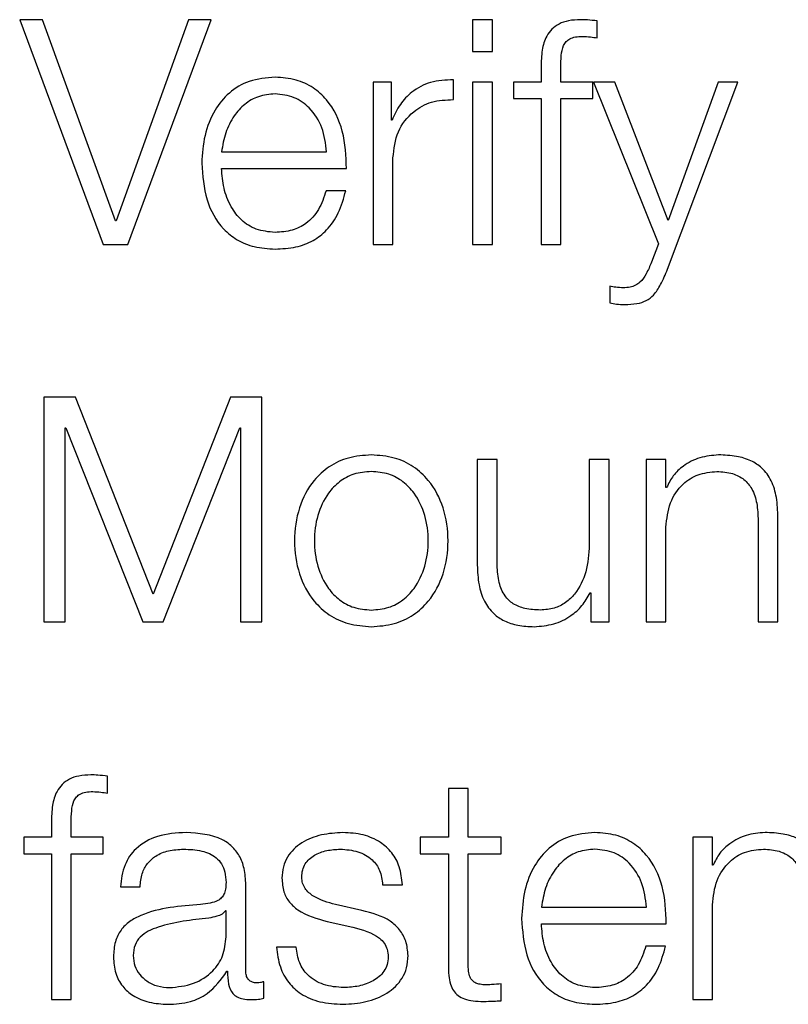
# Model space of a CAD drawing. Units: inches. Extents: x 0.1 to 10.8, y 0.2 to 8.4.
# Drawn here: x 2.8 to 2.8, y 5.3 to 5.3 of the extents above; entities that cross this region are included whole.
import ezdxf

# ---------------------------------------------------------------- set-up
doc = ezdxf.new("R2010")
doc.units = ezdxf.units.IN
doc.header["$MEASUREMENT"] = 0

msp = doc.modelspace()

# ---------------------------------------------------------------- linework, layer by layer
at = {"color": 7, "linetype": 'Continuous', "lineweight": 25}
for p, q in [((2.82861453, 5.29037284), (2.82822276, 5.29037284)), ((2.82822276, 5.29037284), (2.82964458, 5.28654308)), ((2.8298591, 5.28694475), (2.82861453, 5.29037284)), ((2.83110367, 5.29037284), (2.82986986, 5.28694475)), ((2.83006837, 5.28654308), (2.83148932, 5.29037284)), ((2.83148932, 5.29037284), (2.83110367, 5.29037284)), ((2.83628569, 5.29037284), (2.83594806, 5.29037284)), ((2.83594806, 5.29037284), (2.83594806, 5.28983147)), ((2.83628569, 5.28983147), (2.83628569, 5.29037284)), ((2.83807192, 5.29006228), (2.83807192, 5.29035131)), ((2.83594806, 5.28983147), (2.83628569, 5.28983147)), ((2.83711783, 5.28956283), (2.83711783, 5.28931048)), ((2.83745516, 5.28931048), (2.83745516, 5.28955206)), ((2.83456349, 5.28931048), (2.83425293, 5.28931048)), ((2.83425293, 5.28931048), (2.83425293, 5.28654308)), ((2.83456349, 5.288662), (2.83456349, 5.28931048)), ((2.83562033, 5.28901069), (2.83562033, 5.28934832)), ((2.83594806, 5.28931048), (2.83594806, 5.28654308)), ((2.83628569, 5.28931048), (2.83594806, 5.28931048)), ((2.83628569, 5.28654308), (2.83628569, 5.28931048)), ((2.83664573, 5.28931048), (2.83664573, 5.28902699)), ((2.83711783, 5.28931048), (2.83664573, 5.28931048)), ((2.83800236, 5.28931048), (2.83745516, 5.28931048)), ((2.83800236, 5.28902699), (2.83800236, 5.28931048)), ((2.83801371, 5.28931048), (2.83911886, 5.28655298)), ((2.83837317, 5.28931048), (2.83801371, 5.28931048)), ((2.83928505, 5.28694999), (2.83837317, 5.28931048)), ((2.83927429, 5.28611872), (2.84047549, 5.28931048)), ((2.84013757, 5.28931048), (2.83928505, 5.28694999)), ((2.84047549, 5.28931048), (2.84013757, 5.28931048)), ((2.83664573, 5.28902699), (2.83711783, 5.28902699)), ((2.83711783, 5.28902699), (2.83711783, 5.28654308)), ((2.83745516, 5.28902699), (2.83800236, 5.28902699)), ((2.83745516, 5.28654308), (2.83745516, 5.28902699)), ((2.83457426, 5.288662), (2.83456349, 5.288662)), ((2.83166657, 5.28811975), (2.83345892, 5.28811975)), ((2.83459027, 5.28654308), (2.83459027, 5.28801817)), ((2.83166657, 5.28783597), (2.83379626, 5.28783597)), ((2.83378549, 5.28745497), (2.83344815, 5.28745497)), ((2.82986986, 5.28694475), (2.8298591, 5.28694475)), ((2.82964458, 5.28654308), (2.83006837, 5.28654308)), ((2.83425293, 5.28654308), (2.83459027, 5.28654308)), ((2.83594806, 5.28654308), (2.83628569, 5.28654308)), ((2.83711783, 5.28654308), (2.83745516, 5.28654308)), ((2.83911886, 5.28655298), (2.83900069, 5.2862366)), ((2.8382873, 5.28582882), (2.8382873, 5.28554504)), ((2.8291722, 5.28393519), (2.82863635, 5.28393519)), ((2.82863635, 5.28393519), (2.82863635, 5.28010514)), ((2.83049739, 5.28057666), (2.8291722, 5.28393519)), ((2.83181763, 5.28393519), (2.83049739, 5.28057666)), ((2.83235347, 5.28393519), (2.83181763, 5.28393519)), ((2.83235347, 5.28010514), (2.83235347, 5.28393519)), ((2.82900047, 5.28341536), (2.82901124, 5.28341536)), ((2.82900047, 5.28010514), (2.82900047, 5.28341536)), ((2.82901124, 5.28341536), (2.83032566, 5.28010514)), ((2.8306694, 5.28010514), (2.83197859, 5.28341536)), ((2.83197859, 5.28341536), (2.83198936, 5.28341536)), ((2.83198936, 5.28341536), (2.83198936, 5.28010514)), ((2.83602897, 5.28287283), (2.83602897, 5.28107553)), ((2.83636631, 5.28287283), (2.83602897, 5.28287283)), ((2.83636631, 5.28107029), (2.83636631, 5.28287283)), ((2.8379389, 5.28287283), (2.8379389, 5.28141898)), ((2.83827624, 5.28287283), (2.8379389, 5.28287283)), ((2.83827624, 5.28010514), (2.83827624, 5.28287283)), ((2.83890988, 5.28287283), (2.83890988, 5.28010514)), ((2.83924722, 5.28287283), (2.83890988, 5.28287283)), ((2.83924722, 5.28239607), (2.83924722, 5.28287283)), ((2.83925799, 5.28239607), (2.83924722, 5.28239607)), ((2.84115715, 5.28010514), (2.84115715, 5.28188613)), ((2.83924722, 5.28010514), (2.83924722, 5.28171994)), ((2.84081981, 5.28183258), (2.84081981, 5.28010514)), ((2.83795491, 5.28060344), (2.83796568, 5.28060344)), ((2.83796568, 5.28060344), (2.83796568, 5.28010514)), ((2.82863635, 5.28010514), (2.82900047, 5.28010514)), ((2.83032566, 5.28010514), (2.8306694, 5.28010514)), ((2.83198936, 5.28010514), (2.83235347, 5.28010514)), ((2.83796568, 5.28010514), (2.83827624, 5.28010514)), ((2.83890988, 5.28010514), (2.83924722, 5.28010514)), ((2.84081981, 5.28010514), (2.84115715, 5.28010514)), ((2.8297191, 5.27718669), (2.8297191, 5.27747571)), ((2.83553534, 5.27726644), (2.83553534, 5.27643488)), ((2.83587267, 5.27726644), (2.83553534, 5.27726644)), ((2.83587267, 5.27643488), (2.83587267, 5.27726644)), ((2.828765, 5.27668723), (2.828765, 5.27643488)), ((2.82910234, 5.27643488), (2.82910234, 5.27667646)), ((2.8282929, 5.27643488), (2.8282929, 5.2761511)), ((2.828765, 5.27643488), (2.8282929, 5.27643488)), ((2.82964953, 5.27643488), (2.82910234, 5.27643488)), ((2.82964953, 5.2761511), (2.82964953, 5.27643488)), ((2.83505247, 5.27643488), (2.83505247, 5.2761511)), ((2.83553534, 5.27643488), (2.83505247, 5.27643488)), ((2.83643587, 5.27643488), (2.83587267, 5.27643488)), ((2.83643587, 5.2761511), (2.83643587, 5.27643488)), ((2.8397036, 5.27643488), (2.8397036, 5.2736672)), ((2.84004123, 5.27643488), (2.8397036, 5.27643488)), ((2.84004123, 5.27595813), (2.84004123, 5.27643488)), ((2.8282929, 5.2761511), (2.828765, 5.2761511)), ((2.828765, 5.2761511), (2.828765, 5.2736672)), ((2.82910234, 5.2761511), (2.82964953, 5.2761511)), ((2.82910234, 5.2736672), (2.82910234, 5.2761511)), ((2.83505247, 5.2761511), (2.83553534, 5.2761511)), ((2.83553534, 5.2761511), (2.83553534, 5.27425689)), ((2.83587267, 5.2761511), (2.83643587, 5.2761511)), ((2.83587267, 5.27428366), (2.83587267, 5.2761511)), ((2.840052, 5.27595813), (2.84004123, 5.27595813)), ((2.82993972, 5.2755879), (2.83027706, 5.2755879)), ((2.83207988, 5.27415501), (2.83207988, 5.27562545)), ((2.83441418, 5.27562545), (2.83475151, 5.27562545)), ((2.83174225, 5.27518013), (2.83173177, 5.27518013)), ((2.83174225, 5.27473975), (2.83174225, 5.27518013)), ((2.83405996, 5.27518566), (2.83360881, 5.27528753)), ((2.83712277, 5.27524387), (2.83891512, 5.27524387)), ((2.84004123, 5.2736672), (2.84004123, 5.27528229)), ((2.83346911, 5.27499792), (2.83390424, 5.27490071)), ((2.83712277, 5.27496038), (2.83925246, 5.27496038)), ((2.83293821, 5.27456279), (2.83260088, 5.27456279)), ((2.83924169, 5.27457938), (2.83890435, 5.27457938)), ((2.83175855, 5.27414948), (2.83176932, 5.27414948)), ((2.83238549, 5.27368874), (2.83238549, 5.27397252)), ((2.83643587, 5.27364595), (2.83643587, 5.27393497)), ((2.828765, 5.2736672), (2.82910234, 5.2736672)), ((2.8397036, 5.2736672), (2.84004123, 5.2736672))]:
    msp.add_line(p, q, dxfattribs=at)
for points, knots in [([(2.83778784, 5.29037284), (2.83771931, 5.29036993), (2.83759401, 5.2903646), (2.83742529, 5.29030907), (2.83729643, 5.29021758), (2.83718837, 5.29006744), (2.83712307, 5.2898419), (2.83711966, 5.2896606), (2.83711783, 5.28956283)], [0, 0, 0, 0, 0.16883931, 0.30868485, 0.43224768, 0.55278356, 0.75880934, 1, 1, 1, 1]), ([(2.83807192, 5.29035131), (2.83801786, 5.29035857), (2.83792355, 5.29037125), (2.83782844, 5.29037237), (2.83778784, 5.29037284)], [0, 0, 0, 0, 0.57320497, 1, 1, 1, 1]), ([(2.83745516, 5.28955206), (2.83745569, 5.28962214), (2.83745665, 5.28975032), (2.83748048, 5.28990691), (2.83754162, 5.29000278), (2.83761222, 5.29005431), (2.83771006, 5.29008482), (2.83778395, 5.29008754), (2.83782539, 5.29008906)], [0, 0, 0, 0, 0.27520092, 0.50329747, 0.60516423, 0.71157847, 0.83821285, 1, 1, 1, 1]), ([(2.83782539, 5.29008906), (2.83787009, 5.29008705), (2.83795285, 5.29008332), (2.83803441, 5.29006891), (2.83807192, 5.29006228)], [0, 0, 0, 0, 0.54016773, 1, 1, 1, 1]), ([(2.83257905, 5.2893911), (2.83242904, 5.28937884), (2.83214725, 5.2893558), (2.83178598, 5.28914161), (2.83152331, 5.28881788), (2.83135857, 5.28840024), (2.83133893, 5.28808655), (2.83132895, 5.28792707)], [0, 0, 0, 0, 0.20684452, 0.38857038, 0.56494524, 0.77881789, 1, 1, 1, 1]), ([(2.83379626, 5.28783597), (2.83378801, 5.28805036), (2.83377205, 5.28846516), (2.83353915, 5.28894859), (2.83323341, 5.28922549), (2.83292813, 5.28936739), (2.83269992, 5.28938289), (2.83257905, 5.2893911)], [0, 0, 0, 0, 0.287503831, 0.55626561, 0.693832497, 0.837828162, 1, 1, 1, 1]), ([(2.83562033, 5.28934832), (2.83548859, 5.28934288), (2.83523541, 5.28933244), (2.83492158, 5.28916357), (2.8346994, 5.28893252), (2.83461676, 5.28875388), (2.83457426, 5.288662)], [0, 0, 0, 0, 0.29221006, 0.56160066, 0.77449241, 1, 1, 1, 1]), ([(2.83257905, 5.28910732), (2.83248254, 5.28909862), (2.83229671, 5.28908188), (2.83205419, 5.28893945), (2.8318618, 5.28872573), (2.8317219, 5.28844599), (2.83168519, 5.2882295), (2.83166657, 5.28811975)], [0, 0, 0, 0, 0.19487724, 0.37523062, 0.55529622, 0.77455157, 1, 1, 1, 1]), ([(2.83345892, 5.28811975), (2.83344162, 5.28825982), (2.83340782, 5.28853349), (2.83319955, 5.28886151), (2.83290789, 5.28907222), (2.83269131, 5.28909534), (2.83257905, 5.28910732)], [0, 0, 0, 0, 0.28669169, 0.56018112, 0.77201408, 1, 1, 1, 1]), ([(2.83459027, 5.28801817), (2.83460751, 5.28817151), (2.83464098, 5.28846916), (2.83490601, 5.28880612), (2.83525083, 5.28899603), (2.83549352, 5.28900565), (2.83562033, 5.28901069)], [0, 0, 0, 0, 0.28394544, 0.5511948, 0.76548558, 1, 1, 1, 1]), ([(2.83132895, 5.28792707), (2.83134309, 5.28771599), (2.83137006, 5.28731362), (2.83161915, 5.28685518), (2.83193027, 5.28660689), (2.8322346, 5.28648284), (2.83245948, 5.28646954), (2.83257905, 5.28646246)], [0, 0, 0, 0, 0.29057163, 0.55388637, 0.69014265, 0.83525028, 1, 1, 1, 1]), ([(2.83257905, 5.28674624), (2.83246841, 5.28675633), (2.8322596, 5.28677536), (2.83199715, 5.28694606), (2.83181005, 5.28719283), (2.83169209, 5.28749781), (2.83167503, 5.28772387), (2.83166657, 5.28783597)], [0, 0, 0, 0, 0.20757743, 0.39177828, 0.57223131, 0.78786277, 1, 1, 1, 1]), ([(2.83344815, 5.28745497), (2.83341254, 5.28734517), (2.83334392, 5.28713357), (2.83313226, 5.28689761), (2.8328649, 5.28676534), (2.83267853, 5.28675289), (2.83257905, 5.28674624)], [0, 0, 0, 0, 0.282084591, 0.543625326, 0.756392267, 1, 1, 1, 1]), ([(2.83257905, 5.28646246), (2.83269892, 5.28646847), (2.8329229, 5.2864797), (2.83322871, 5.2865929), (2.83348453, 5.28679033), (2.83368172, 5.28708523), (2.83374961, 5.28732713), (2.83378549, 5.28745497)], [0, 0, 0, 0, 0.20943839, 0.39132731, 0.56150728, 0.76825587, 1, 1, 1, 1]), ([(2.83900069, 5.2862366), (2.83897268, 5.28617073), (2.83892131, 5.28604991), (2.83883141, 5.28591104), (2.8387291, 5.28583993), (2.83863033, 5.28580684), (2.83855753, 5.28580374), (2.83851782, 5.28580205)], [0, 0, 0, 0, 0.30630041, 0.56182489, 0.69016343, 0.83099595, 1, 1, 1, 1]), ([(2.83854489, 5.28551826), (2.83861431, 5.28551998), (2.83873902, 5.28552306), (2.8389114, 5.28557366), (2.83905484, 5.28568677), (2.83917171, 5.28587588), (2.83923696, 5.28603035), (2.83927429, 5.28611872)], [0, 0, 0, 0, 0.20143774, 0.36190107, 0.51224689, 0.72095937, 1, 1, 1, 1]), ([(2.83851782, 5.28580205), (2.83847533, 5.28580398), (2.83839784, 5.28580751), (2.83832169, 5.28582219), (2.8382873, 5.28582882)], [0, 0, 0, 0, 0.54836693, 1, 1, 1, 1]), ([(2.8382873, 5.28554504), (2.83832509, 5.2855371), (2.83840996, 5.28551928), (2.83849674, 5.28551863), (2.83854489, 5.28551826)], [0, 0, 0, 0, 0.44522951, 1, 1, 1, 1]), ([(2.83422033, 5.28295316), (2.83408809, 5.28294376), (2.83383608, 5.28292586), (2.83349773, 5.28276665), (2.83318953, 5.28248764), (2.83296245, 5.28204796), (2.83288586, 5.28148871), (2.83296248, 5.28092955), (2.83318958, 5.28049017), (2.83349774, 5.28021128), (2.83383609, 5.28005211), (2.83408809, 5.2800342), (2.83422033, 5.28002481)], [0, 0, 0, 0, 0.08985342, 0.17123267, 0.2497532, 0.37026293, 0.50009003, 0.62980354, 0.75026134, 0.82877016, 0.9101467, 1, 1, 1, 1]), ([(2.83422033, 5.28002481), (2.83435269, 5.2800342), (2.83460489, 5.28005209), (2.8349435, 5.28021125), (2.83525185, 5.28049013), (2.83547905, 5.28092953), (2.83555567, 5.28148871), (2.83547908, 5.28204798), (2.8352519, 5.28248768), (2.83494351, 5.28276668), (2.8346049, 5.28292587), (2.83435269, 5.28294377), (2.83422033, 5.28295316)], [0, 0, 0, 0, 0.08990569, 0.17130553, 0.24981294, 0.37024011, 0.49991, 0.62969345, 0.75017254, 0.82869165, 0.91009419, 1, 1, 1, 1]), ([(2.8401431, 5.28295316), (2.84003499, 5.28294336), (2.8398222, 5.28292406), (2.83955883, 5.28278646), (2.8393615, 5.28260868), (2.83929225, 5.28246646), (2.83925799, 5.28239607)], [0, 0, 0, 0, 0.29193965, 0.5746062, 0.78946167, 1, 1, 1, 1]), ([(2.84115715, 5.28188613), (2.84115328, 5.28200074), (2.84114607, 5.28221438), (2.84106128, 5.28251063), (2.84090405, 5.28273063), (2.84069, 5.28286701), (2.84043517, 5.28294208), (2.84024645, 5.28294924), (2.8401431, 5.28295316)], [0, 0, 0, 0, 0.202089562, 0.376721867, 0.536501853, 0.667391781, 0.817839959, 1, 1, 1, 1]), ([(2.83422033, 5.28266967), (2.83411939, 5.28266134), (2.83392628, 5.28264542), (2.83367207, 5.28250637), (2.83344697, 5.28227149), (2.83328718, 5.28192165), (2.83323004, 5.28148871), (2.8332872, 5.28105586), (2.83344702, 5.28070631), (2.83367208, 5.28047156), (2.83392628, 5.28033255), (2.83411939, 5.28031663), (2.83422033, 5.2803083)], [0, 0, 0, 0, 0.08831176, 0.16895933, 0.24839991, 0.37156727, 0.50011777, 0.62852154, 0.75162031, 0.83104473, 0.91168842, 1, 1, 1, 1]), ([(2.83422033, 5.2803083), (2.83432139, 5.28031662), (2.83451469, 5.28033254), (2.83476916, 5.28047152), (2.83499442, 5.28070627), (2.83515433, 5.28105584), (2.83521149, 5.28148871), (2.83515436, 5.28192166), (2.83499446, 5.28227154), (2.83476918, 5.28250641), (2.8345147, 5.28264543), (2.83432139, 5.28266135), (2.83422033, 5.28266967)], [0, 0, 0, 0, 0.08838043, 0.16905359, 0.24847463, 0.37153289, 0.49988229, 0.62837836, 0.75150516, 0.83094235, 0.91161939, 1, 1, 1, 1]), ([(2.83924722, 5.28171994), (2.83926223, 5.28186265), (2.83929078, 5.28213407), (2.8395035, 5.28245382), (2.83979616, 5.28264069), (2.8400064, 5.28265972), (2.84011632, 5.28266967)], [0, 0, 0, 0, 0.29660747, 0.56413338, 0.77211617, 1, 1, 1, 1]), ([(2.84011632, 5.28266967), (2.84020683, 5.28266444), (2.84037102, 5.28265495), (2.84058437, 5.28254658), (2.84073107, 5.28236459), (2.84080946, 5.28211745), (2.84081621, 5.28193158), (2.84081981, 5.28183258)], [0, 0, 0, 0, 0.21553978, 0.39099439, 0.55506762, 0.76300228, 1, 1, 1, 1]), ([(2.8379389, 5.28141898), (2.8379286, 5.28126469), (2.8379088, 5.28096842), (2.83774696, 5.28062506), (2.83753995, 5.28042697), (2.83733746, 5.28032557), (2.83718607, 5.28031424), (2.83710677, 5.2803083)], [0, 0, 0, 0, 0.29795788, 0.57214594, 0.70851209, 0.84731941, 1, 1, 1, 1]), ([(2.83602897, 5.28107553), (2.83603356, 5.2809633), (2.83604215, 5.28075303), (2.83613344, 5.28046297), (2.83628954, 5.28024804), (2.83649407, 5.28011251), (2.83673126, 5.28003652), (2.83690542, 5.28002891), (2.83699936, 5.28002481)], [0, 0, 0, 0, 0.20534479, 0.38471113, 0.54937042, 0.68145776, 0.82818045, 1, 1, 1, 1]), ([(2.83710677, 5.2803083), (2.83701763, 5.28031213), (2.83685655, 5.28031905), (2.83664107, 5.28040131), (2.8364795, 5.28055622), (2.83638548, 5.28079032), (2.8363731, 5.2809712), (2.83636631, 5.28107029)], [0, 0, 0, 0, 0.21883604, 0.3954553, 0.5547099, 0.75606301, 1, 1, 1, 1]), ([(2.83699936, 5.28002481), (2.83711204, 5.28003368), (2.83733308, 5.28005107), (2.83761204, 5.28018916), (2.83782543, 5.28037643), (2.83791128, 5.28052694), (2.83795491, 5.28060344)], [0, 0, 0, 0, 0.28595276, 0.560973003, 0.776861636, 1, 1, 1, 1]), ([(2.82943502, 5.27749725), (2.82936649, 5.27749433), (2.82924118, 5.277489), (2.82907246, 5.27743348), (2.8289436, 5.27734198), (2.82883554, 5.27719184), (2.82877025, 5.27696631), (2.82876684, 5.27678501), (2.828765, 5.27668723)], [0, 0, 0, 0, 0.16883931, 0.30868485, 0.43224768, 0.55278356, 0.75880934, 1, 1, 1, 1]), ([(2.8297191, 5.27747571), (2.82966504, 5.27748292), (2.82957072, 5.27749551), (2.82947562, 5.27749673), (2.82943502, 5.27749725)], [0, 0, 0, 0, 0.57318379, 1, 1, 1, 1]), ([(2.82910234, 5.27667646), (2.82910287, 5.27674655), (2.82910383, 5.27687472), (2.82912766, 5.27703132), (2.82918879, 5.27712719), (2.8292594, 5.27717871), (2.82935724, 5.27720923), (2.82943112, 5.27721194), (2.82947257, 5.27721347)], [0, 0, 0, 0, 0.27520092, 0.50329747, 0.60516423, 0.71157847, 0.83821285, 1, 1, 1, 1]), ([(2.82947257, 5.27721347), (2.82951727, 5.27721145), (2.82960003, 5.27720772), (2.82968159, 5.27719331), (2.8297191, 5.27718669)], [0, 0, 0, 0, 0.540167727, 1, 1, 1, 1]), ([(2.8310603, 5.27651551), (2.83089612, 5.27650571), (2.83058945, 5.27648741), (2.83020944, 5.27628108), (2.82998591, 5.27595629), (2.82995585, 5.27571653), (2.82993972, 5.2755879)], [0, 0, 0, 0, 0.300224532, 0.560768848, 0.764349774, 1, 1, 1, 1]), ([(2.83207988, 5.27562545), (2.83207523, 5.27571878), (2.83206673, 5.27588924), (2.83198165, 5.276116), (2.83185061, 5.27628389), (2.8315619, 5.27648341), (2.8312775, 5.27650161), (2.8310603, 5.27651551)], [0, 0, 0, 0, 0.18087635, 0.3303211, 0.46254552, 0.58952552, 1, 1, 1, 1]), ([(2.83373746, 5.27651551), (2.83361362, 5.27650774), (2.83336924, 5.27649243), (2.83302814, 5.27636167), (2.83280586, 5.27615315), (2.83270997, 5.27592933), (2.83270161, 5.27580392), (2.83269722, 5.27573809)], [0, 0, 0, 0, 0.255976484, 0.505118258, 0.741340709, 0.864207752, 1, 1, 1, 1]), ([(2.83475151, 5.27562545), (2.83474059, 5.27572864), (2.83472003, 5.27592285), (2.83458254, 5.27617632), (2.83436852, 5.27636971), (2.83407705, 5.27649451), (2.83385384, 5.27650831), (2.83373746, 5.27651551)], [0, 0, 0, 0, 0.20453123, 0.38492581, 0.55799193, 0.76955779, 1, 1, 1, 1]), ([(2.83803466, 5.27651551), (2.83788475, 5.27650325), (2.83760311, 5.27648023), (2.83724202, 5.27626615), (2.83697944, 5.27594249), (2.83681474, 5.2755248), (2.83679512, 5.27521103), (2.83678515, 5.27505148)], [0, 0, 0, 0, 0.20675406, 0.38841966, 0.56476615, 0.77867189, 1, 1, 1, 1]), ([(2.83925246, 5.27496038), (2.83924422, 5.27517485), (2.83922829, 5.27558974), (2.83899528, 5.27607324), (2.83868937, 5.27635003), (2.83838393, 5.27649182), (2.83815561, 5.27650731), (2.83803466, 5.27651551)], [0, 0, 0, 0, 0.28754231, 0.55622607, 0.6937665, 0.83777442, 1, 1, 1, 1]), ([(2.84093711, 5.27651551), (2.84082894, 5.27650571), (2.84061607, 5.27648643), (2.84035262, 5.27634879), (2.84015532, 5.27617089), (2.84008621, 5.27602857), (2.840052, 5.27595813)], [0, 0, 0, 0, 0.29201811, 0.57465731, 0.78946561, 1, 1, 1, 1]), ([(2.84195087, 5.27544848), (2.841947, 5.27556305), (2.84193978, 5.27577665), (2.841855, 5.27607286), (2.84169783, 5.27629287), (2.84148385, 5.27642931), (2.84122909, 5.27650441), (2.84104043, 5.27651158), (2.84093711, 5.27651551)], [0, 0, 0, 0, 0.202064, 0.37671532, 0.53652844, 0.66743093, 0.81786974, 1, 1, 1, 1]), ([(2.83027706, 5.2755879), (2.83028385, 5.27566444), (2.83029649, 5.27580691), (2.83039359, 5.27599331), (2.83054995, 5.27613253), (2.83076573, 5.27621835), (2.83093053, 5.2762271), (2.83101751, 5.27623172)], [0, 0, 0, 0, 0.20674581, 0.38486384, 0.5544189, 0.76480771, 1, 1, 1, 1]), ([(2.83101751, 5.27623172), (2.83112211, 5.27622802), (2.83131699, 5.27622112), (2.83154906, 5.27612492), (2.83167348, 5.27598202), (2.83173329, 5.27583421), (2.83173909, 5.27572337), (2.83174225, 5.27566299)], [0, 0, 0, 0, 0.29776459, 0.55476676, 0.68534402, 0.82859018, 1, 1, 1, 1]), ([(2.83303455, 5.27575439), (2.83303733, 5.27579613), (2.83304258, 5.27587525), (2.83310377, 5.27601542), (2.83324587, 5.2761429), (2.83346013, 5.27621876), (2.83361228, 5.27622737), (2.83368915, 5.27623172)], [0, 0, 0, 0, 0.13770981, 0.26099, 0.49673147, 0.74576069, 1, 1, 1, 1]), ([(2.83368915, 5.27623172), (2.83379237, 5.27622444), (2.83398928, 5.27621055), (2.8342331, 5.27607532), (2.83438406, 5.27586586), (2.83440372, 5.27570894), (2.83441418, 5.27562545)], [0, 0, 0, 0, 0.29178764, 0.55658983, 0.76406587, 1, 1, 1, 1]), ([(2.83803466, 5.27623172), (2.83793817, 5.27622305), (2.83775242, 5.27620634), (2.83750997, 5.276064), (2.83731772, 5.27585028), (2.837178, 5.27557037), (2.83714136, 5.27535374), (2.83712277, 5.27524387)], [0, 0, 0, 0, 0.194835385, 0.375081568, 0.555046558, 0.774307343, 1, 1, 1, 1]), ([(2.83891512, 5.27524387), (2.83889784, 5.27538408), (2.83886409, 5.27565793), (2.83865568, 5.27598614), (2.83836373, 5.27619671), (2.83814703, 5.27621977), (2.83803466, 5.27623172)], [0, 0, 0, 0, 0.28681533, 0.56018656, 0.77195264, 1, 1, 1, 1]), ([(2.84004123, 5.27528229), (2.84005623, 5.27542493), (2.84008476, 5.27569626), (2.84029741, 5.27601593), (2.84059009, 5.27620277), (2.84080037, 5.27622178), (2.84091033, 5.27623172)], [0, 0, 0, 0, 0.296515648, 0.564001062, 0.772005797, 1, 1, 1, 1]), ([(2.84091033, 5.27623172), (2.84100083, 5.27622649), (2.84116499, 5.27621701), (2.84137829, 5.27610866), (2.84152489, 5.2759267), (2.8416032, 5.27567966), (2.84160994, 5.27549388), (2.84161353, 5.27539493)], [0, 0, 0, 0, 0.21559327, 0.39105796, 0.55512508, 0.76304431, 1, 1, 1, 1]), ([(2.83269722, 5.27573809), (2.83270237, 5.27565915), (2.83271191, 5.27551302), (2.83281433, 5.27532172), (2.83305389, 5.27511458), (2.83329362, 5.27504723), (2.83346911, 5.27499792)], [0, 0, 0, 0, 0.20104551, 0.3721962, 0.54045227, 1, 1, 1, 1]), ([(2.83360881, 5.27528753), (2.83347858, 5.27532316), (2.8332848, 5.27537619), (2.83310323, 5.27553038), (2.83304267, 5.27565143), (2.83303733, 5.27571918), (2.83303455, 5.27575439)], [0, 0, 0, 0, 0.50168096, 0.7464712, 0.86824203, 1, 1, 1, 1]), ([(2.83174225, 5.27566299), (2.83174098, 5.27562502), (2.8317387, 5.27555693), (2.83171234, 5.27546571), (2.83166601, 5.27539745), (2.8315864, 5.27534112), (2.83146328, 5.27530623), (2.83136316, 5.27529419), (2.8313077, 5.27528753)], [0, 0, 0, 0, 0.172442136, 0.309262831, 0.426176119, 0.540596787, 0.74548758, 1, 1, 1, 1]), ([(2.8313077, 5.27528753), (2.83095805, 5.27526173), (2.83053469, 5.2752305), (2.83009617, 5.27500865), (2.82993896, 5.27485661), (2.82983673, 5.27464462), (2.82982708, 5.27448369), (2.82982184, 5.2743963)], [0, 0, 0, 0, 0.53298716, 0.64535143, 0.75256531, 0.8656453, 1, 1, 1, 1]), ([(2.83173177, 5.27518013), (2.83171378, 5.27515973), (2.83167484, 5.27511558), (2.83157145, 5.27508076), (2.83149421, 5.27506579), (2.83144741, 5.27505672)], [0, 0, 0, 0, 0.252765632, 0.547229761, 1, 1, 1, 1]), ([(2.83484785, 5.27441784), (2.83484094, 5.27450091), (2.83482784, 5.27465839), (2.83471135, 5.27486178), (2.83447363, 5.27508174), (2.834231, 5.27514269), (2.83405996, 5.27518566)], [0, 0, 0, 0, 0.20578604, 0.39009908, 0.57007171, 1, 1, 1, 1]), ([(2.83144741, 5.27505672), (2.83115601, 5.2750251), (2.83080238, 5.27498674), (2.83041742, 5.27484102), (2.83027439, 5.2747414), (2.83017434, 5.27459506), (2.83016442, 5.27447916), (2.83015918, 5.27441784)], [0, 0, 0, 0, 0.55571773, 0.67441266, 0.78135196, 0.88430171, 1, 1, 1, 1]), ([(2.83678515, 5.27505148), (2.83679929, 5.27484035), (2.83682624, 5.27443797), (2.83707525, 5.27397951), (2.83738625, 5.27373126), (2.83769042, 5.27360724), (2.83791517, 5.27359394), (2.83803466, 5.27358687)], [0, 0, 0, 0, 0.29068688, 0.55402113, 0.69025556, 0.83531907, 1, 1, 1, 1]), ([(2.83390424, 5.27490071), (2.83406954, 5.27485869), (2.8342733, 5.27480689), (2.83444543, 5.27463215), (2.8345013, 5.27452228), (2.83450733, 5.2744398), (2.83451052, 5.2743963)], [0, 0, 0, 0, 0.57797262, 0.71244605, 0.84835653, 1, 1, 1, 1]), ([(2.83803466, 5.27387065), (2.83792411, 5.27388075), (2.83771542, 5.27389982), (2.83745318, 5.27407066), (2.83726623, 5.27431748), (2.83714832, 5.27462238), (2.83713124, 5.27484835), (2.83712277, 5.27496038)], [0, 0, 0, 0, 0.20749287, 0.39170586, 0.5722335, 0.7879309, 1, 1, 1, 1]), ([(2.83077622, 5.27387065), (2.83091623, 5.27388432), (2.83118803, 5.27391087), (2.83151153, 5.27412119), (2.83171205, 5.27441381), (2.83173192, 5.2746283), (2.83174225, 5.27473975)], [0, 0, 0, 0, 0.2883741, 0.55985636, 0.77130345, 1, 1, 1, 1]), ([(2.83260088, 5.27456279), (2.8326168, 5.27444759), (2.83264651, 5.27423265), (2.83279613, 5.27395264), (2.83303021, 5.27373982), (2.83335568, 5.273607), (2.83360509, 5.27359385), (2.83373746, 5.27358687)], [0, 0, 0, 0, 0.20687081, 0.38595736, 0.55511133, 0.76388023, 1, 1, 1, 1]), ([(2.83375347, 5.27387065), (2.8336352, 5.27387956), (2.8334112, 5.27389644), (2.83313967, 5.27405926), (2.832976, 5.27429622), (2.83295127, 5.27447068), (2.83293821, 5.27456279)], [0, 0, 0, 0, 0.2960689, 0.56075734, 0.7681103, 1, 1, 1, 1]), ([(2.83890435, 5.27457938), (2.83886869, 5.27446958), (2.83879997, 5.27425798), (2.83858825, 5.27402198), (2.83832073, 5.27388972), (2.83813424, 5.27387729), (2.83803466, 5.27387065)], [0, 0, 0, 0, 0.28202068, 0.54349375, 0.7562627, 1, 1, 1, 1]), ([(2.83803466, 5.27358687), (2.83815461, 5.27359287), (2.83837868, 5.2736041), (2.8386846, 5.27371729), (2.83894044, 5.27391474), (2.83913765, 5.27420966), (2.83920571, 5.27445154), (2.83924169, 5.27457938)], [0, 0, 0, 0, 0.209518, 0.39140192, 0.56154542, 0.76826344, 1, 1, 1, 1]), ([(2.82982184, 5.2743963), (2.82982873, 5.27430106), (2.82984165, 5.27412268), (2.82996638, 5.27388935), (2.8301653, 5.27371497), (2.83043552, 5.27360516), (2.83064161, 5.27359314), (2.83074916, 5.27358687)], [0, 0, 0, 0, 0.20466088, 0.38331175, 0.55546906, 0.76804348, 1, 1, 1, 1]), ([(2.83015918, 5.27441784), (2.83016469, 5.27435823), (2.83017535, 5.2742428), (2.83026347, 5.2740917), (2.83039602, 5.27397175), (2.83057184, 5.27388749), (2.83070743, 5.27387632), (2.83077622, 5.27387065)], [0, 0, 0, 0, 0.19419932, 0.37602403, 0.55691164, 0.77520094, 1, 1, 1, 1]), ([(2.83373746, 5.27358687), (2.83386893, 5.27359529), (2.8341292, 5.27361197), (2.83449276, 5.27375225), (2.8347308, 5.27397468), (2.83483409, 5.27421371), (2.83484312, 5.27434761), (2.83484785, 5.27441784)], [0, 0, 0, 0, 0.254647392, 0.504148349, 0.741201795, 0.864254809, 1, 1, 1, 1]), ([(2.83451052, 5.2743963), (2.83450698, 5.2743511), (2.83450019, 5.27426434), (2.83442283, 5.2741101), (2.83425319, 5.27397298), (2.83401001, 5.27388729), (2.83383812, 5.27387614), (2.83375347, 5.27387065)], [0, 0, 0, 0, 0.13212816, 0.25362618, 0.49550831, 0.75154792, 1, 1, 1, 1]), ([(2.83227838, 5.27395098), (2.83225552, 5.27395218), (2.83221324, 5.2739544), (2.83215639, 5.27397763), (2.83211196, 5.27401889), (2.8320839, 5.27408079), (2.83208129, 5.27412902), (2.83207988, 5.27415501)], [0, 0, 0, 0, 0.21072223, 0.38981525, 0.55555522, 0.76054029, 1, 1, 1, 1]), ([(2.83553534, 5.27425689), (2.83553599, 5.2741969), (2.83553719, 5.2740877), (2.83556405, 5.2739388), (2.83561573, 5.27381943), (2.83569973, 5.27372869), (2.83581711, 5.27367012), (2.83596615, 5.2736392), (2.83607547, 5.27363661), (2.8361355, 5.27363518)], [0, 0, 0, 0, 0.17659418, 0.32143402, 0.44314661, 0.55480142, 0.67815904, 0.82327866, 1, 1, 1, 1]), ([(2.83614627, 5.27391897), (2.83611617, 5.27392202), (2.83606188, 5.27392753), (2.83599022, 5.27395369), (2.83593742, 5.27399428), (2.83589565, 5.27406045), (2.83587427, 5.27416001), (2.83587324, 5.27423972), (2.83587267, 5.27428366)], [0, 0, 0, 0, 0.17212713, 0.31045954, 0.42939692, 0.54506647, 0.74919376, 1, 1, 1, 1]), ([(2.83074916, 5.27358687), (2.83087904, 5.2735932), (2.83111499, 5.2736047), (2.83149329, 5.27378238), (2.83165737, 5.27400946), (2.83175855, 5.27414948)], [0, 0, 0, 0, 0.31946015, 0.58034181, 1, 1, 1, 1]), ([(2.83176932, 5.27414948), (2.83177032, 5.27407649), (2.83177212, 5.27394472), (2.83183355, 5.27378502), (2.83193447, 5.2737071), (2.83204086, 5.27367207), (2.83212087, 5.27366894), (2.83216545, 5.2736672)], [0, 0, 0, 0, 0.3017616, 0.54475245, 0.67030793, 0.81629335, 1, 1, 1, 1]), ([(2.83238549, 5.27397252), (2.83236689, 5.27396622), (2.83233209, 5.27395444), (2.83229545, 5.27395208), (2.83227838, 5.27395098)], [0, 0, 0, 0, 0.53430747, 1, 1, 1, 1]), ([(2.83643587, 5.27393497), (2.83638189, 5.27392982), (2.83628556, 5.27392061), (2.83618881, 5.27391947), (2.83614627, 5.27391897)], [0, 0, 0, 0, 0.56035504, 1, 1, 1, 1]), ([(2.83216545, 5.2736672), (2.8322084, 5.27366774), (2.83228242, 5.27366868), (2.83235502, 5.27368281), (2.83238549, 5.27368874)], [0, 0, 0, 0, 0.58024571, 1, 1, 1, 1]), ([(2.8361355, 5.27363518), (2.83619152, 5.27363737), (2.83629163, 5.27364127), (2.83639177, 5.27364452), (2.83643587, 5.27364595)], [0, 0, 0, 0, 0.55952262, 1, 1, 1, 1])]:
    msp.add_open_spline(points, degree=3, knots=knots, dxfattribs=at)

doc.saveas('drawing.dxf')
